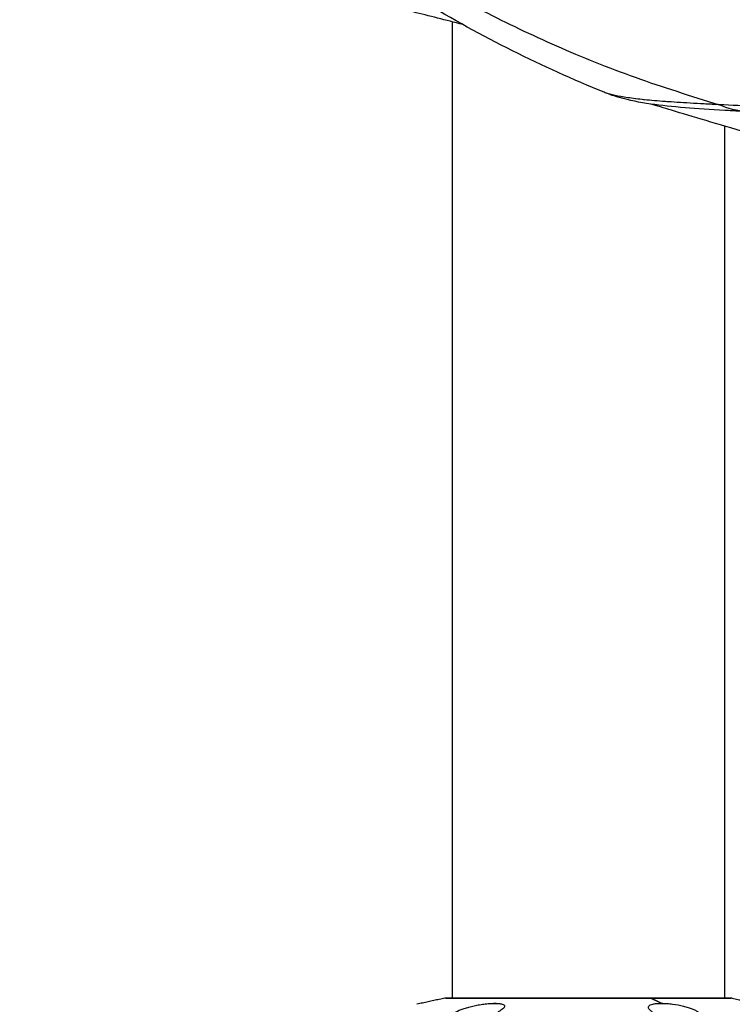
# Model space of a CAD drawing. Units: millimetres. Extents: x -1924 to 2428, y -2446 to 2124.
# Drawn here: x -309 to -243, y -147 to -56 of the extents above; entities that cross this region are included whole.
import ezdxf

# ---------------------------------------------------------------- set-up
doc = ezdxf.new("R2010")
doc.units = ezdxf.units.MM
doc.header["$LTSCALE"] = 0.2
doc.header["$MEASUREMENT"] = 0
doc.header["$PDMODE"] = 1
doc.layers.add('HAGS-Dim Plan', color=7, linetype='Continuous', lineweight=100)
doc.layers.add('HAGS-Plan', color=7, linetype='Continuous')
doc.styles.get("Standard").update_dxf_attribs({"font": 'g13f12d.shx', "height": 300})
doc.dimstyles.new('HAGS - Dim Plan', dxfattribs={"dimtxt": 300, "dimasz": 200, "dimexe": 0.18, "dimexo": 0.0625, "dimgap": 150, "dimtad": 0, "dimlfac": 0.001, "dimrnd": 0.05, "dimzin": 1, "dimdsep": 46, "dimtxsty": 'Standard', "dimblk": 'HAGS - Dim Plan arrow', "dimcen": 0.1, "dimse1": 1, "dimse2": 1, "dimclrd": 1, "dimadec": 0, "dimazin": 0, "dimtfac": 1, "dimtofl": 0, "dimtmove": 0, "dimatfit": 3, "dimfxl": 1, "dimtolj": 1, "dimtzin": 0, "dimarcsym": 0})

# ---------------------------------------------------------------- blocks, each defined once
blk = doc.blocks.new('HAGS - Dim Plan arrow')
at = {"color": 1, "lineweight": 0}
blk.add_lwpolyline([(0, 0, 0, 0.35, 0), (-1, 0, 0.015, 0.015, 0)], format="xyseb", dxfattribs=at)
blk = doc.blocks.new('*D18')
at = {"layer": 'Defpoints', "color": 0, "transparency": 16777216}
for p in [(-198.673, 189.056, 721.028), (1867.327, 189.056), (-256.387, -187.459)]:
    blk.add_point(p, dxfattribs=at)
at = {"layer": 'HAGS-Dim Plan', "color": 1, "lineweight": -2, "transparency": 16777216}
for p, q in [((1867.327, 389.056), (1867.327, 589.581)), ((1867.327, -387.459), (1867.327, -587.459))]:
    blk.add_line(p, q, dxfattribs=at)
at = {"layer": 'HAGS-Dim Plan', "color": 1, "lineweight": -2, "transparency": 16777216, "xscale": 200, "yscale": 200, "zscale": 200}
for p, rotation in [((1867.327, 189.056), 270), ((1867.327, -187.459), 90)]:
    blk.add_blockref('HAGS - Dim Plan arrow', p, dxfattribs=dict(at, rotation=rotation))
at = {"layer": 'HAGS-Dim Plan', "color": 0, "transparency": 16777216, "insert": (1867.327, 1195.135), "char_height": 300, "attachment_point": 5, "rotation": 90}
blk.add_mtext('\\A1;0.38m', dxfattribs=at)

msp = doc.modelspace()

# ---------------------------------------------------------------- linework, layer by layer
at = {"layer": 'HAGS-Plan'}
for p, q in [((-268.887, -146.303), (-268.887, -56.702)), ((-268.887, -146.303), (-268.887, -56.702)), ((-243.887, -146.303), (-243.887, -66.272)), ((-243.887, -146.303), (-243.887, -66.272)), ((-250.638, -146.312), (-269.581, -146.312)), ((-250.638, -146.312), (-269.581, -146.312)), ((-269.487, -146.303), (-250.679, -146.303)), ((-250.679, -146.303), (-243.288, -146.303)), ((-243.193, -146.312), (-250.638, -146.312)), ((-243.193, -146.312), (-250.638, -146.312)), ((-265.616, -146.799), (-264.539, -146.799)), ((-250.231, -146.799), (-249.059, -146.799))]:
    msp.add_line(p, q, dxfattribs=at)
for centre, start, end in [((-269.487, -146.803), 90, 100.90688), ((-243.288, -146.803), 79.09312, 90)]:
    msp.add_arc(centre, 0.5, start, end, dxfattribs=at)
msp.add_ellipse((-250.679, -146.803), major_axis=(0, -0.5), ratio=0.435745, start_param=2.951232, end_param=3.141593, dxfattribs=at)
msp.add_ellipse((-250.679, -146.803), major_axis=(0, -0.5), ratio=0.435745, start_param=2.951232, end_param=3.141593, dxfattribs=at)
for points, knots in [([(-254.969, -63.163), (-257.8, -62.001), (-260.605, -60.734), (-266.164, -57.962), (-268.922, -56.45), (-274.214, -53.242), (-276.756, -51.552), (-281.576, -48.011), (-283.866, -46.167), (-288.154, -42.339), (-290.167, -40.36), (-293.872, -36.299), (-295.581, -34.219), (-298.647, -30.017), (-300.024, -27.899), (-302.447, -23.638), (-303.509, -21.495), (-305.336, -17.164), (-306.112, -14.97), (-307.348, -10.579), (-307.819, -8.375), (-308.468, -3.856), (-308.638, -1.526), (-308.638, 0.799)], [0, 0, 0, 0, 9.317657, 9.317657, 18.793121, 18.793121, 27.951957, 27.951957, 36.754421, 36.754421, 45.198132, 45.198132, 53.249402, 53.249402, 60.822278, 60.822278, 68.00718, 68.00718, 75.008115, 75.008115, 81.765159, 81.765159, 88.738836, 88.738836, 88.738836, 88.738836]), ([(-267.935, -56.952), (-269.5, -56.539), (-271.031, -56.147), (-274.117, -55.405), (-275.67, -55.059), (-278.213, -54.556), (-279.243, -54.372), (-280.228, -54.218)], [41.498418, 41.498418, 41.498418, 41.498418, 46.713751, 46.713751, 52.381139, 52.381139, 56.477277, 56.477277, 56.477277, 56.477277]), ([(-252.795, -63.659), (-253.699, -63.524), (-254.34, -63.375), (-254.826, -63.218), (-254.904, -63.19), (-254.969, -63.163)], [0.01910028, 0.01910028, 0.01910028, 0.01910028, 0.02864216, 0.02864216, 0.03088464, 0.03088464, 0.03088464, 0.03088464]), ([(-252.036, -63.761), (-252.046, -63.76), (-252.056, -63.759), (-252.324, -63.726), (-252.567, -63.693), (-253.698, -63.524), (-254.34, -63.375), (-254.826, -63.218), (-254.904, -63.19), (-254.969, -63.163)], [0.01661615, 0.01661615, 0.01661615, 0.01661615, 0.0167079, 0.0167079, 0.01909475, 0.01909475, 0.02864216, 0.02864216, 0.03088464, 0.03088464, 0.03088464, 0.03088464]), ([(-241.88, -64.927), (-241.932, -64.925), (-241.986, -64.922), (-242.198, -64.912), (-242.355, -64.904), (-242.978, -64.874), (-243.432, -64.85), (-245.198, -64.756), (-246.413, -64.679), (-248.681, -64.491), (-249.729, -64.378), (-251.711, -64.086), (-252.599, -63.919), (-253.976, -63.528), (-254.412, -63.392), (-254.969, -63.163)], [0, 0, 0, 0, 0.268816, 0.268816, 1.075228, 1.075228, 3.494832, 3.494832, 10.744198, 10.744198, 18.314747, 18.314747, 26.513389, 26.513389, 30.070581, 30.070581, 30.070581, 30.070581]), ([(-248.839, -64.049), (-249.007, -64.037), (-249.173, -64.026), (-250.032, -63.963), (-250.669, -63.909), (-251.534, -63.82), (-251.807, -63.789), (-252.067, -63.757), (-252.068, -63.757), (-252.069, -63.757)], [0.008439143, 0.008439143, 0.008439143, 0.008439143, 0.009547346, 0.009547346, 0.014321049, 0.014321049, 0.0167079, 0.0167079, 0.016717818, 0.016717818, 0.016717818, 0.016717818]), ([(-244.408, -64.301), (-244.46, -64.297), (-244.517, -64.294), (-244.632, -64.288), (-244.809, -64.279), (-245.215, -64.258), (-245.553, -64.241), (-246.218, -64.206), (-246.645, -64.182), (-247.878, -64.112), (-248.637, -64.065), (-250.032, -63.963), (-250.669, -63.909), (-251.283, -63.846), (-251.32, -63.842), (-251.356, -63.838)], [0.00001418, 0.00001418, 0.00001418, 0.00001418, 0.0002983, 0.0002983, 0.00059665, 0.00119337, 0.00238679, 0.00238679, 0.00477364, 0.00477364, 0.00954735, 0.00954735, 0.01432105, 0.01432105, 0.01462791, 0.01462791, 0.01462791, 0.01462791]), ([(-241.835, -66.877), (-243.193, -66.477), (-244.452, -66.105), (-246.77, -65.416), (-247.831, -65.098), (-249.48, -64.601), (-250.122, -64.406), (-250.679, -64.238)], [0, 0, 0, 0, 6.794639, 6.794639, 13.683248, 13.683248, 18.898687, 18.898687, 18.898687, 18.898687]), ([(-164.242, -64.301), (-167.249, -64.417), (-170.44, -64.531), (-175.488, -64.69), (-177.215, -64.741), (-179.874, -64.813), (-180.771, -64.836), (-182.569, -64.881), (-183.472, -64.902), (-188.009, -65.004), (-191.702, -65.07), (-196.398, -65.125), (-197.341, -65.135), (-199.235, -65.152), (-200.182, -65.159), (-203.006, -65.175), (-204.873, -65.181), (-208.577, -65.181), (-210.413, -65.175), (-213.145, -65.159), (-214.052, -65.152), (-215.857, -65.135), (-216.758, -65.125), (-221.22, -65.07), (-224.607, -65.004), (-229.423, -64.882), (-230.983, -64.838), (-233.256, -64.766), (-234.003, -64.741), (-235.46, -64.69), (-236.172, -64.664), (-239.647, -64.531), (-242.161, -64.416), (-244.401, -64.301)], [0, 0, 0, 0, 0.01124145, 0.01124145, 0.01686218, 0.01686218, 0.01967254, 0.01967254, 0.0224829, 0.0224829, 0.03372435, 0.03372435, 0.03653471, 0.03653471, 0.03934508, 0.03934508, 0.0449658, 0.0449658, 0.05058653, 0.05058653, 0.05339689, 0.05339689, 0.05620725, 0.05620725, 0.0674487, 0.0674487, 0.07306943, 0.07306943, 0.07587979, 0.07587979, 0.07869015, 0.07869015, 0.0899316, 0.0899316, 0.0899316, 0.0899316]), ([(-164.242, -64.301), (-167.249, -64.417), (-170.44, -64.531), (-175.488, -64.69), (-177.215, -64.741), (-179.874, -64.813), (-180.771, -64.836), (-182.569, -64.881), (-183.472, -64.902), (-188.009, -65.004), (-191.702, -65.07), (-196.398, -65.125), (-197.341, -65.135), (-199.235, -65.152), (-200.182, -65.159), (-203.006, -65.175), (-204.873, -65.181), (-208.577, -65.181), (-210.413, -65.175), (-213.145, -65.159), (-214.052, -65.152), (-215.857, -65.135), (-216.758, -65.125), (-221.22, -65.07), (-224.607, -65.004), (-229.423, -64.882), (-230.983, -64.838), (-233.256, -64.766), (-234.003, -64.741), (-235.46, -64.69), (-236.172, -64.664), (-239.647, -64.531), (-242.161, -64.416), (-244.401, -64.301)], [0, 0, 0, 0, 0.01124145, 0.01124145, 0.01686218, 0.01686218, 0.01967254, 0.01967254, 0.0224829, 0.0224829, 0.03372435, 0.03372435, 0.03653471, 0.03653471, 0.03934508, 0.03934508, 0.0449658, 0.0449658, 0.05058653, 0.05058653, 0.05339689, 0.05339689, 0.05620725, 0.05620725, 0.0674487, 0.0674487, 0.07306943, 0.07306943, 0.07587979, 0.07587979, 0.07869015, 0.07869015, 0.0899316, 0.0899316, 0.0899316, 0.0899316]), ([(-269.581, -146.312), (-269.753, -146.345), (-269.925, -146.379), (-270.268, -146.448), (-270.44, -146.483), (-270.782, -146.555), (-270.953, -146.592), (-271.295, -146.667), (-271.466, -146.705), (-271.808, -146.783), (-271.978, -146.823), (-272.148, -146.863)], [0, 0, 0, 0, 0.01278977, 0.01278977, 0.02557954, 0.02557954, 0.03836931, 0.03836931, 0.05115907, 0.05115907, 0.06394884, 0.06394884, 0.06394884, 0.06394884]), ([(-243.193, -146.312), (-243.022, -146.345), (-242.85, -146.379), (-242.507, -146.448), (-242.335, -146.483), (-241.993, -146.555), (-241.821, -146.592), (-241.479, -146.667), (-241.308, -146.705), (-240.967, -146.783), (-240.797, -146.823), (-240.626, -146.863)], [0, 0, 0, 0, 0.01278977, 0.01278977, 0.02557954, 0.02557954, 0.03836931, 0.03836931, 0.05115907, 0.05115907, 0.06394884, 0.06394884, 0.06394884, 0.06394884]), ([(-268.577, -147.558), (-268.386, -147.461), (-268.163, -147.367), (-267.774, -147.232), (-267.634, -147.188), (-267.342, -147.104), (-267.189, -147.064), (-266.867, -146.989), (-266.698, -146.954), (-266.357, -146.892), (-266.18, -146.864), (-265.832, -146.819), (-265.661, -146.801), (-265.329, -146.777), (-265.168, -146.771), (-264.877, -146.77), (-264.742, -146.776), (-264.512, -146.8), (-264.414, -146.817), (-264.18, -146.885), (-264.104, -146.95), (-264.094, -147.062), (-264.107, -147.103), (-264.163, -147.187), (-264.204, -147.23), (-264.311, -147.32), (-264.377, -147.366), (-264.529, -147.461), (-264.615, -147.509), (-264.711, -147.558)], [0, 0, 0, 0, 0.00104766, 0.00104766, 0.00157149, 0.00157149, 0.00209532, 0.00209532, 0.00261915, 0.00261915, 0.003142979, 0.003142979, 0.003666809, 0.003666809, 0.004190639, 0.004190639, 0.004714469, 0.004714469, 0.005238299, 0.005238299, 0.006285959, 0.006285959, 0.006809789, 0.006809789, 0.007333619, 0.007333619, 0.007857449, 0.007857449, 0.008381278, 0.008381278, 0.008381278, 0.008381278]), ([(-250.532, -147.558), (-250.681, -147.46), (-250.788, -147.367), (-250.878, -147.232), (-250.895, -147.187), (-250.901, -147.103), (-250.89, -147.063), (-250.834, -146.988), (-250.789, -146.953), (-250.663, -146.891), (-250.581, -146.863), (-250.382, -146.818), (-250.266, -146.801), (-250, -146.777), (-249.85, -146.77), (-249.692, -146.77)], [0, 0, 0, 0, 0.001049407, 0.001049407, 0.001574111, 0.001574111, 0.002098815, 0.002098815, 0.002623519, 0.002623519, 0.003148222, 0.003148222, 0.003672926, 0.003672926, 0.00419763, 0.00419763, 0.00419763, 0.00419763]), ([(-249.692, -146.77), (-249.534, -146.77), (-249.364, -146.777), (-249.019, -146.8), (-248.842, -146.818), (-248.318, -146.886), (-247.98, -146.95), (-247.528, -147.063), (-247.385, -147.103), (-247.122, -147.187), (-247, -147.231), (-246.775, -147.32), (-246.672, -147.367), (-246.484, -147.461), (-246.4, -147.509), (-246.326, -147.558)], [0.00419763, 0.00419763, 0.00419763, 0.00419763, 0.004720586, 0.004720586, 0.005243542, 0.005243542, 0.006289454, 0.006289454, 0.00681241, 0.00681241, 0.007335366, 0.007335366, 0.007858322, 0.007858322, 0.008381278, 0.008381278, 0.008381278, 0.008381278])]:
    msp.add_open_spline(points, degree=3, knots=knots, dxfattribs=at)
for points, weights in [([(-306.986, 0.799), (-306.986, -24.772), (-288.083, -51.544), (-244.401, -64.301)], [0.897358423438, 0.659034513513, 0.515653077897, 0.467214116589]), ([(-250.638, -146.312), (-250.319, -146.453), (-250.003, -146.606), (-249.692, -146.77)], [1, 0.99968699368, 0.99968699368, 1]), ([(-250.638, -146.312), (-250.319, -146.453), (-250.003, -146.606), (-249.692, -146.77)], [1, 0.99968699368, 0.99968699368, 1])]:
    msp.add_rational_spline(points, weights, degree=3, dxfattribs=at)
msp.add_open_spline([(-241.884, -64.927), (-242.744, -64.885), (-243.597, -64.673), (-244.401, -64.301)], degree=3, dxfattribs=at)

# ---------------------------------------------------------------- dimensions: what is measured, and where the dimension line sits
at = {"layer": 'HAGS-Dim Plan'}
dim = msp.add_linear_dim(base=(1867.327, 189.056), p1=(-256.387, -187.459), p2=(-198.673, 189.056, 721.028), angle=90, dimstyle='HAGS - Dim Plan', override={"dimrnd": 0.01, "dimpost": 'm'}, dxfattribs=at)
dim.commit()
dim.dimension.update_dxf_attribs({"geometry": '*D18', "text_midpoint": (1867.327, 1195.135), "dimtype": 160})

doc.saveas('drawing.dxf')
